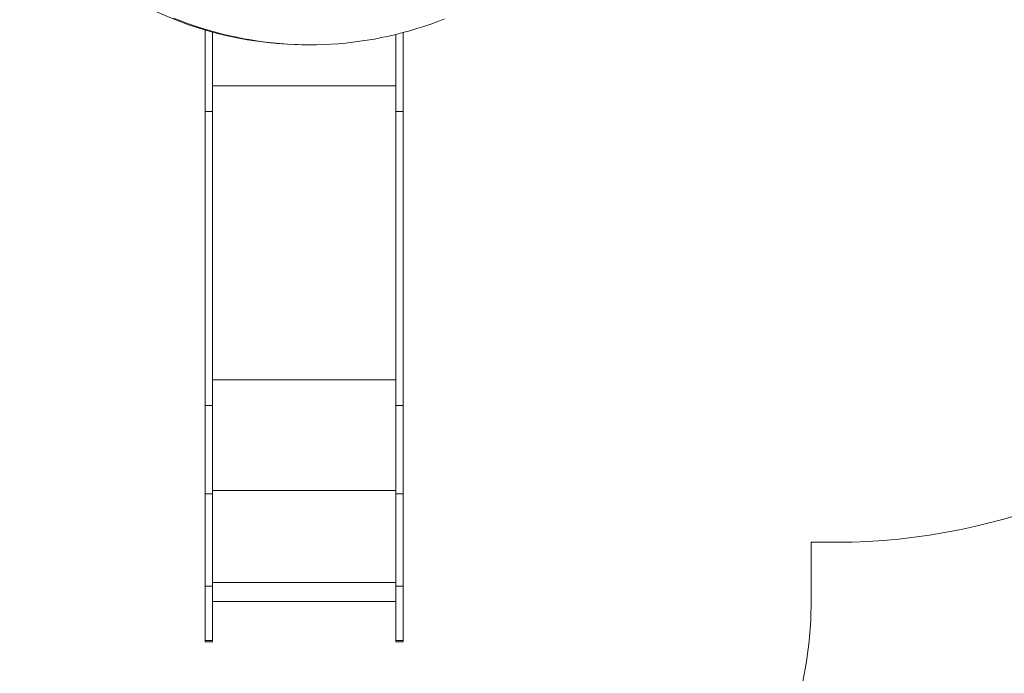
# Model space of a CAD drawing. Units: millimetres. Extents: x 99 to 209, y 122 to 200.
# Drawn here: x 116 to 140, y 151 to 167 of the extents above; entities that cross this region are included whole.
import ezdxf

# ---------------------------------------------------------------- set-up
doc = ezdxf.new("R2010")
doc.units = ezdxf.units.MM

msp = doc.modelspace()

# ---------------------------------------------------------------- linework, layer by layer
at = {"color": 7, "linetype": 'Continuous', "lineweight": 15}
for p, q in [((120.17086, 164.62957), (120.17086, 166.63159)), ((120.35086, 164.62957), (120.35086, 166.5805)), ((125.03086, 164.62957), (125.03086, 166.56865)), ((124.85086, 164.62957), (124.85086, 166.52258)), ((122.68205, 166.2679), (122.74362, 166.2679)), ((120.35086, 165.25889), (124.85086, 165.25889)), ((120.17086, 164.62957), (120.35086, 164.62957)), ((120.17086, 157.42119), (120.17086, 164.62957)), ((120.35086, 157.42119), (120.35086, 164.62957)), ((124.85086, 164.62957), (125.03086, 164.62957)), ((124.85086, 157.42119), (124.85086, 164.62957)), ((125.03086, 157.42119), (125.03086, 164.62957)), ((120.35086, 158.05051), (124.85086, 158.05051)), ((120.17086, 157.42119), (120.35086, 157.42119)), ((120.17086, 155.25253), (120.17086, 157.42119)), ((120.35086, 155.25253), (120.35086, 157.42119)), ((124.85086, 157.42119), (125.03086, 157.42119)), ((124.85086, 155.25253), (124.85086, 157.42119)), ((125.03086, 155.25253), (125.03086, 157.42119)), ((120.17086, 155.25253), (120.35086, 155.25253)), ((120.17086, 152.98983), (120.17086, 155.25253)), ((120.35086, 155.33969), (124.85086, 155.33969)), ((120.35086, 152.98983), (120.35086, 155.25253)), ((124.85086, 155.25253), (125.03086, 155.25253)), ((124.85086, 152.98983), (124.85086, 155.25253)), ((125.03086, 152.98983), (125.03086, 155.25253)), ((135.03086, 154.0679), (135.03086, 152.66481)), ((135.64235, 154.0679), (135.03086, 154.0679)), ((120.35086, 153.07698), (124.85086, 153.07698)), ((120.17086, 152.98983), (120.35086, 152.98983)), ((120.17086, 151.65357), (120.17086, 152.98983)), ((120.35086, 151.65357), (120.35086, 152.98983)), ((124.85086, 152.98983), (125.03086, 152.98983)), ((124.85086, 151.65357), (124.85086, 152.98983)), ((125.03086, 151.65357), (125.03086, 152.98983)), ((120.35086, 152.61208), (124.85086, 152.61208)), ((120.17086, 151.65357), (120.35086, 151.65357)), ((120.17086, 151.62608), (120.17086, 151.65357)), ((120.17086, 151.62608), (120.35086, 151.62608)), ((120.35086, 151.62608), (120.35086, 151.65357)), ((124.85086, 151.65357), (125.03086, 151.65357)), ((124.85086, 151.62608), (124.85086, 151.65357)), ((124.85086, 151.62608), (125.03086, 151.62608)), ((125.03086, 151.62608), (125.03086, 151.65357))]:
    msp.add_line(p, q, dxfattribs=at)
at = {"color": 7, "linetype": 'Continuous', "lineweight": 15, "flags": 128}
msp.add_lwpolyline([(119.40777, 166.91921), (119.57517, 166.85349), (119.74372, 166.79117), (119.91335, 166.73226), (120.084, 166.67679), (120.25561, 166.62478), (120.42812, 166.57624), (120.60146, 166.5312), (120.77557, 166.48967), (120.9504, 166.45167), (121.12587, 166.4172), (121.30192, 166.38629), (121.4785, 166.35894), (121.65553, 166.33517), (121.83295, 166.31497), (122.0107, 166.29836), (122.18871, 166.28535), (122.36693, 166.27594), (122.54528, 166.27013), (122.7237, 166.26792), (122.90213, 166.26932), (123.0805, 166.27433), (123.25875, 166.28294), (123.43682, 166.29515), (123.61463, 166.31095), (123.79213, 166.33035), (123.96926, 166.35332), (124.14594, 166.37988), (124.32211, 166.41), (124.49772, 166.44367), (124.67269, 166.48088), (124.84697, 166.52163), (125.02049, 166.56589), (125.19319, 166.61364), (125.365, 166.66488), (125.53587, 166.71958), (125.70574, 166.77772), (125.87453, 166.83929), (126.0422, 166.90425)], dxfattribs=at)
at = {"color": 7, "linetype": 'Continuous', "lineweight": 15}
for centre, radius, start, end in [((135.64235, 169.0679), 15, 270, 360), ((122.69006, 175.18423), 8.91634, 244.499725, 269.948555), ((120.17086, 152.66481), 10, 180, 270), ((125.03086, 152.66481), 10, 270, 0)]:
    msp.add_arc(centre, radius, start, end, dxfattribs=at)

doc.saveas('drawing.dxf')
